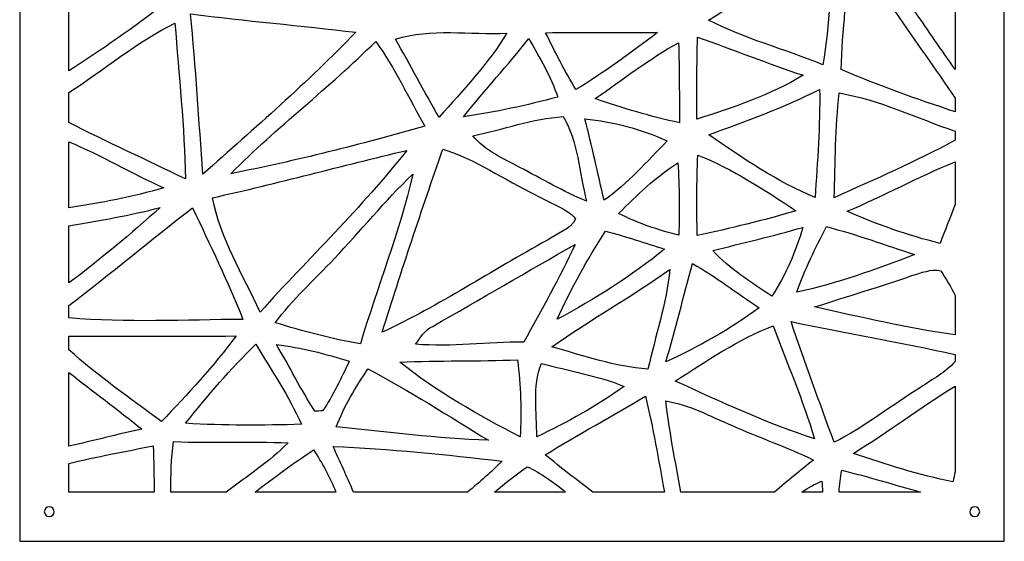
# Model space of a CAD drawing. Units: millimetres. Extents: x -101 to 101, y -75 to 75.
# Drawn here: x 16 to 37, y 38 to 49 of the extents above; entities that cross this region are included whole.
import ezdxf

# ---------------------------------------------------------------- set-up
doc = ezdxf.new("R2010")
doc.units = ezdxf.units.MM
doc.header["$MEASUREMENT"] = 0
doc.layers.add('Layer 1', color=7, linetype='Continuous')

msp = doc.modelspace()

# ---------------------------------------------------------------- linework, layer by layer
at = {"layer": 'Layer 1', "color": 250}
for points, knots in [([(15.8313, 61.6732), (15.8313, 61.6732), (37.0067, 61.6732), (37.0067, 61.6732), (37.0067, 61.6732), (37.0067, 61.6732), (37.0067, 37.8509), (37.0067, 37.8509), (37.0067, 37.8509), (37.0067, 37.8509), (15.8313, 37.8509), (15.8313, 37.8509), (15.8313, 37.8509), (15.8313, 37.8509), (15.8313, 61.6732), (15.8313, 61.6732)], [0, 0, 0, 0, 0.2, 0.2, 0.2, 0.2, 0.4, 0.4, 0.4, 0.4, 0.6, 0.6, 0.6, 0.6, 1, 1, 1, 1]), ([(35.9479, 47.9886), (35.9479, 47.9886), (35.9479, 50.9397), (35.9479, 50.9397), (35.9479, 50.9397), (35.2936, 50.9422), (34.6393, 50.9461), (33.9849, 50.9303), (33.9849, 50.9303), (34.2753, 50.3226), (34.7061, 49.7973), (35.0802, 49.2382), (35.0802, 49.2382), (35.0802, 49.2382), (35.0802, 49.2382), (35.0802, 49.2382), (35.0802, 49.2382), (35.3754, 48.826), (35.6559, 48.4032), (35.9479, 47.9886)], [0, 0, 0, 0, 0.1666667, 0.1666667, 0.1666667, 0.1666667, 0.3333333, 0.3333333, 0.3333333, 0.3333333, 0.5, 0.5, 0.5, 0.5, 0.6666667, 0.6666667, 0.6666667, 0.6666667, 1, 1, 1, 1]), ([(16.8901, 50.7944), (16.8901, 50.7944), (16.8901, 47.9607), (16.8901, 47.9607), (16.8901, 47.9607), (17.5952, 48.4046), (18.2749, 48.8922), (18.9413, 49.3895), (18.9413, 49.3895), (18.447, 49.7744), (17.9068, 50.0931), (17.3923, 50.4496), (17.3923, 50.4496), (17.2239, 50.5613), (17.0592, 50.6819), (16.8901, 50.7944)], [0, 0, 0, 0, 0.2, 0.2, 0.2, 0.2, 0.4, 0.4, 0.4, 0.4, 0.6, 0.6, 0.6, 0.6, 1, 1, 1, 1]), ([(33.1031, 48.0917), (33.1031, 48.0917), (33.1031, 48.0917), (33.1031, 48.0917), (33.1031, 48.0917), (33.2503, 48.9628), (33.2868, 49.8486), (33.2881, 50.7305), (33.2881, 50.7305), (32.3955, 50.1876), (31.5312, 49.6002), (30.6454, 49.0465), (30.6454, 49.0465), (31.4313, 48.6495), (32.2888, 48.424), (33.1031, 48.0917)], [0, 0, 0, 0, 0.2, 0.2, 0.2, 0.2, 0.4, 0.4, 0.4, 0.4, 0.6, 0.6, 0.6, 0.6, 1, 1, 1, 1]), ([(35.9479, 47.0783), (35.9479, 47.0783), (35.9479, 47.3693), (35.9479, 47.3693), (35.9479, 47.3693), (35.5331, 47.996), (35.0873, 48.6017), (34.6642, 49.2234), (34.6642, 49.2234), (34.355, 49.6569), (34.0835, 50.1241), (33.6932, 50.4928), (33.6932, 50.4928), (33.6271, 49.6596), (33.5217, 48.8291), (33.5002, 47.9918), (33.5002, 47.9918), (34.2963, 47.6362), (35.1228, 47.3579), (35.9479, 47.0783)], [0, 0, 0, 0, 0.1666667, 0.1666667, 0.1666667, 0.1666667, 0.3333333, 0.3333333, 0.3333333, 0.3333333, 0.5, 0.5, 0.5, 0.5, 0.6666667, 0.6666667, 0.6666667, 0.6666667, 1, 1, 1, 1]), ([(19.7731, 45.7393), (19.7731, 45.7393), (19.7731, 45.7393), (19.7731, 45.7393), (19.7731, 45.7393), (20.8859, 46.7359), (22.0229, 47.7123), (23.06, 48.7886), (23.06, 48.7886), (21.8757, 48.9331), (20.6873, 49.0343), (19.503, 49.1816), (19.503, 49.1816), (19.6192, 48.0364), (19.684, 46.8872), (19.7731, 45.7393)], [0, 0, 0, 0, 0.2, 0.2, 0.2, 0.2, 0.4, 0.4, 0.4, 0.4, 0.6, 0.6, 0.6, 0.6, 1, 1, 1, 1]), ([(16.8901, 47.4921), (16.8901, 47.4921), (16.8901, 46.8534), (16.8901, 46.8534), (16.8901, 46.8534), (17.7115, 46.4207), (18.5645, 46.0467), (19.3977, 45.6367), (19.3977, 45.6367), (19.3977, 45.6367), (19.3977, 45.6367), (19.3977, 45.6367), (19.3977, 45.6367), (19.3734, 46.7562), (19.2559, 47.8703), (19.1695, 48.9857), (19.1695, 48.9857), (18.3545, 48.5771), (17.65, 47.9918), (16.8901, 47.4921)], [0, 0, 0, 0, 0.1666667, 0.1666667, 0.1666667, 0.1666667, 0.3333333, 0.3333333, 0.3333333, 0.3333333, 0.5, 0.5, 0.5, 0.5, 0.6666667, 0.6666667, 0.6666667, 0.6666667, 1, 1, 1, 1]), ([(24.8521, 46.9614), (24.8521, 46.9614), (24.8521, 46.9614), (24.8521, 46.9614), (24.8521, 46.9614), (25.3639, 47.5421), (25.9054, 48.1066), (26.3078, 48.771), (26.3078, 48.771), (25.5124, 48.7278), (24.6806, 48.8858), (23.9122, 48.6413), (23.9122, 48.6413), (24.2322, 48.085), (24.5279, 47.5151), (24.8521, 46.9614)], [0, 0, 0, 0, 0.2, 0.2, 0.2, 0.2, 0.4, 0.4, 0.4, 0.4, 0.6, 0.6, 0.6, 0.6, 1, 1, 1, 1]), ([(27.7892, 47.557), (27.7892, 47.557), (27.7892, 47.557), (27.7892, 47.557), (27.7892, 47.557), (28.4036, 47.923), (28.9776, 48.351), (29.5488, 48.7818), (29.5488, 48.7818), (28.7467, 48.7778), (27.9432, 48.7886), (27.141, 48.7791), (27.141, 48.7791), (27.3449, 48.3659), (27.5543, 47.954), (27.7892, 47.557)], [0, 0, 0, 0, 0.2, 0.2, 0.2, 0.2, 0.4, 0.4, 0.4, 0.4, 0.6, 0.6, 0.6, 0.6, 1, 1, 1, 1]), ([(20.3727, 45.7501), (20.3727, 45.7501), (20.3727, 45.7501), (20.3727, 45.7501), (20.3727, 45.7501), (21.7758, 46.027), (23.1681, 46.3794), (24.5442, 46.771), (24.5442, 46.771), (24.1958, 47.3801), (23.9013, 48.0229), (23.4881, 48.5927), (23.4881, 48.5927), (22.4915, 47.5988), (21.3612, 46.7521), (20.3727, 45.7501)], [0, 0, 0, 0, 0.2, 0.2, 0.2, 0.2, 0.4, 0.4, 0.4, 0.4, 0.6, 0.6, 0.6, 0.6, 1, 1, 1, 1]), ([(25.3787, 46.975), (25.3787, 46.975), (25.3787, 46.975), (25.3787, 46.975), (25.3787, 46.975), (26.062, 47.0654), (26.7345, 47.2234), (27.4016, 47.3949), (27.4016, 47.3949), (27.2585, 47.8433), (27.01, 48.2457), (26.7818, 48.6549), (26.7818, 48.6549), (26.3308, 48.0809), (25.8325, 47.5475), (25.3787, 46.975)], [0, 0, 0, 0, 0.2, 0.2, 0.2, 0.2, 0.4, 0.4, 0.4, 0.4, 0.6, 0.6, 0.6, 0.6, 1, 1, 1, 1]), ([(28.2052, 47.3639), (28.2052, 47.3639), (28.2052, 47.3639), (28.2052, 47.3639), (28.2052, 47.3639), (28.7993, 47.1572), (29.403, 46.975), (30.0201, 46.844), (30.0201, 46.844), (30.0188, 47.4179), (30.0174, 47.9905), (30.0012, 48.5644), (30.0012, 48.5644), (29.3665, 48.2187), (28.8007, 47.7677), (28.2052, 47.3639)], [0, 0, 0, 0, 0.2, 0.2, 0.2, 0.2, 0.4, 0.4, 0.4, 0.4, 0.6, 0.6, 0.6, 0.6, 1, 1, 1, 1]), ([(30.3955, 46.9223), (30.3955, 46.9223), (30.3955, 46.9223), (30.3955, 46.9223), (30.3955, 46.9223), (31.1788, 47.1735), (31.9742, 47.4381), (32.6818, 47.8635), (32.6818, 47.8635), (31.9188, 48.1215), (31.1693, 48.4145), (30.4118, 48.6846), (30.4118, 48.6846), (30.3874, 48.0985), (30.3982, 47.5097), (30.3955, 46.9223)], [0, 0, 0, 0, 0.2, 0.2, 0.2, 0.2, 0.4, 0.4, 0.4, 0.4, 0.6, 0.6, 0.6, 0.6, 1, 1, 1, 1]), ([(32.9384, 45.2356), (32.9384, 45.2356), (32.9384, 45.2356), (32.9384, 45.2356), (32.9384, 45.2356), (32.9856, 46.0094), (33.0491, 46.7846), (33.0343, 47.561), (33.0343, 47.561), (32.2672, 47.1748), (31.4597, 46.8777), (30.6535, 46.5874), (30.6535, 46.5874), (31.3773, 46.0823), (32.1214, 45.5772), (32.9384, 45.2356)], [0, 0, 0, 0, 0.2, 0.2, 0.2, 0.2, 0.4, 0.4, 0.4, 0.4, 0.6, 0.6, 0.6, 0.6, 1, 1, 1, 1]), ([(35.9479, 46.4725), (35.9479, 46.4725), (35.9479, 46.666), (35.9479, 46.666), (35.9479, 46.666), (35.1175, 46.9422), (34.3215, 47.34), (33.4569, 47.484), (33.4569, 47.484), (33.3678, 46.7373), (33.3705, 45.9851), (33.3503, 45.2343), (33.3503, 45.2343), (33.3503, 45.2343), (33.3503, 45.2343), (33.3503, 45.2343), (33.3503, 45.2343), (34.221, 45.6342), (35.11, 46.0056), (35.9479, 46.4725)], [0, 0, 0, 0, 0.1666667, 0.1666667, 0.1666667, 0.1666667, 0.3333333, 0.3333333, 0.3333333, 0.3333333, 0.5, 0.5, 0.5, 0.5, 0.6666667, 0.6666667, 0.6666667, 0.6666667, 1, 1, 1, 1]), ([(26.59, 45.8838), (26.59, 45.8838), (26.59, 45.8838), (26.59, 45.8838), (26.59, 45.8838), (27.0627, 45.6353), (27.5259, 45.3679), (28.0188, 45.1613), (28.0188, 45.1613), (27.8703, 45.7636), (27.8446, 46.4469), (27.5178, 46.9763), (27.5178, 46.9763), (26.8682, 46.9358), (26.2214, 46.6968), (25.5772, 46.5631), (25.5772, 46.5631), (25.8406, 46.239), (26.2335, 46.0796), (26.59, 45.8838)], [0, 0, 0, 0, 0.1666667, 0.1666667, 0.1666667, 0.1666667, 0.3333333, 0.3333333, 0.3333333, 0.3333333, 0.5, 0.5, 0.5, 0.5, 0.6666667, 0.6666667, 0.6666667, 0.6666667, 1, 1, 1, 1]), ([(28.4023, 45.1789), (28.4023, 45.1789), (28.4023, 45.1789), (28.4023, 45.1789), (28.4023, 45.1789), (28.9087, 45.5408), (29.3247, 46.0107), (29.7555, 46.455), (29.7555, 46.455), (29.1964, 46.7103), (28.5954, 46.8696), (27.9837, 46.9277), (27.9837, 46.9277), (28.1417, 46.3484), (28.2565, 45.7596), (28.4023, 45.1789)], [0, 0, 0, 0, 0.2, 0.2, 0.2, 0.2, 0.4, 0.4, 0.4, 0.4, 0.6, 0.6, 0.6, 0.6, 1, 1, 1, 1]), ([(16.8901, 46.4365), (16.8901, 46.4365), (16.8901, 45.0184), (16.8901, 45.0184), (16.8901, 45.0184), (17.5783, 45.1169), (18.262, 45.2533), (18.9291, 45.4463), (18.9291, 45.4463), (18.2412, 45.7547), (17.5852, 46.1462), (16.8901, 46.4365)], [0, 0, 0, 0, 0.25, 0.25, 0.25, 0.25, 0.5, 0.5, 0.5, 0.5, 1, 1, 1, 1]), ([(21.0033, 42.7765), (21.0033, 42.7765), (21.0033, 42.7765), (21.0033, 42.7765), (21.0033, 42.7765), (22.0526, 43.9351), (23.1856, 45.0236), (24.1566, 46.2511), (24.1566, 46.2511), (22.7616, 45.9243), (21.3801, 45.5394), (19.9811, 45.2343), (19.9811, 45.2343), (20.1377, 44.3578), (20.632, 43.5773), (21.0033, 42.7765)], [0, 0, 0, 0, 0.2, 0.2, 0.2, 0.2, 0.4, 0.4, 0.4, 0.4, 0.6, 0.6, 0.6, 0.6, 1, 1, 1, 1]), ([(23.6259, 42.343), (23.6259, 42.343), (23.6259, 42.343), (23.6259, 42.343), (23.6259, 42.343), (24.8561, 42.9142), (25.9918, 43.6705), (27.1815, 44.3227), (27.1815, 44.3227), (27.38, 44.4699), (27.6839, 44.5442), (27.7865, 44.7832), (27.7865, 44.7832), (27.5583, 45.0317), (27.2072, 45.1262), (26.9223, 45.2977), (26.9223, 45.2977), (26.2551, 45.6164), (25.6434, 46.058), (24.9304, 46.2741), (24.9304, 46.2741), (24.4753, 44.9696), (24.0377, 43.6597), (23.6259, 42.343)], [0, 0, 0, 0, 0.1428571, 0.1428571, 0.1428571, 0.1428571, 0.2857143, 0.2857143, 0.2857143, 0.2857143, 0.4285714, 0.4285714, 0.4285714, 0.4285714, 0.5714286, 0.5714286, 0.5714286, 0.5714286, 0.7142857, 0.7142857, 0.7142857, 0.7142857, 1, 1, 1, 1]), ([(30.0079, 44.4281), (30.0079, 44.4281), (30.0079, 44.4281), (30.0079, 44.4281), (30.0079, 44.4281), (30.0201, 44.9466), (30.0242, 45.4665), (29.985, 45.9837), (29.985, 45.9837), (29.5097, 45.6853), (29.1099, 45.2883), (28.7129, 44.8953), (28.7129, 44.8953), (29.1234, 44.6846), (29.561, 44.5388), (30.0079, 44.4281)], [0, 0, 0, 0, 0.2, 0.2, 0.2, 0.2, 0.4, 0.4, 0.4, 0.4, 0.6, 0.6, 0.6, 0.6, 1, 1, 1, 1]), ([(30.4023, 44.4186), (30.4023, 44.4186), (30.4023, 44.4186), (30.4023, 44.4186), (30.4023, 44.4186), (31.1153, 44.5739), (31.827, 44.7441), (32.5265, 44.9547), (32.5265, 44.9547), (31.8513, 45.3963), (31.1707, 45.8527), (30.4158, 46.1498), (30.4158, 46.1498), (30.3888, 45.5732), (30.3888, 44.9952), (30.4023, 44.4186)], [0, 0, 0, 0, 0.2, 0.2, 0.2, 0.2, 0.4, 0.4, 0.4, 0.4, 0.6, 0.6, 0.6, 0.6, 1, 1, 1, 1]), ([(35.9479, 45.0867), (35.9479, 45.0867), (35.9479, 46.002), (35.9479, 46.002), (35.9479, 46.002), (35.1579, 45.6873), (34.4118, 45.269), (33.6271, 44.9426), (33.6271, 44.9426), (34.274, 44.659), (34.9397, 44.4186), (35.6271, 44.2525), (35.6271, 44.2525), (35.6271, 44.2525), (35.6271, 44.2525), (35.6271, 44.2525), (35.6271, 44.2525), (35.7305, 44.5312), (35.8425, 44.8078), (35.9479, 45.0867)], [0, 0, 0, 0, 0.1666667, 0.1666667, 0.1666667, 0.1666667, 0.3333333, 0.3333333, 0.3333333, 0.3333333, 0.5, 0.5, 0.5, 0.5, 0.6666667, 0.6666667, 0.6666667, 0.6666667, 1, 1, 1, 1]), ([(21.3247, 42.5469), (21.3247, 42.5469), (21.3247, 42.5469), (21.3247, 42.5469), (21.3247, 42.5469), (21.927, 42.366), (22.5347, 42.1958), (23.1573, 42.0959), (23.1573, 42.0959), (23.5219, 43.3126), (24.0026, 44.4956), (24.2835, 45.7366), (24.2835, 45.7366), (23.6799, 45.1694), (23.1667, 44.5172), (22.5928, 43.9217), (22.5928, 43.9217), (22.1647, 43.4679), (21.7015, 43.0452), (21.3247, 42.5469)], [0, 0, 0, 0, 0.1666667, 0.1666667, 0.1666667, 0.1666667, 0.3333333, 0.3333333, 0.3333333, 0.3333333, 0.5, 0.5, 0.5, 0.5, 0.6666667, 0.6666667, 0.6666667, 0.6666667, 1, 1, 1, 1]), ([(16.8901, 44.6299), (16.8901, 44.6299), (16.8901, 43.4015), (16.8901, 43.4015), (16.8901, 43.4015), (17.5699, 43.9098), (18.2197, 44.4605), (18.8548, 45.0222), (18.8548, 45.0222), (18.2071, 44.8554), (17.548, 44.7439), (16.8901, 44.6299)], [0, 0, 0, 0, 0.25, 0.25, 0.25, 0.25, 0.5, 0.5, 0.5, 0.5, 1, 1, 1, 1]), ([(16.8901, 42.9145), (16.8901, 42.9145), (16.8901, 42.6492), (16.8901, 42.6492), (16.8901, 42.6492), (18.1325, 42.5477), (19.385, 42.6074), (20.6307, 42.6198), (20.6307, 42.6198), (20.3106, 43.4368), (19.923, 44.2241), (19.5476, 45.0168), (19.5476, 45.0168), (18.655, 44.324), (17.7841, 43.6041), (16.8901, 42.9145)], [0, 0, 0, 0, 0.2, 0.2, 0.2, 0.2, 0.4, 0.4, 0.4, 0.4, 0.6, 0.6, 0.6, 0.6, 1, 1, 1, 1]), ([(27.3936, 42.6239), (27.3936, 42.6239), (27.3936, 42.6239), (27.3936, 42.6239), (27.3936, 42.6239), (28.2024, 43.056), (28.9897, 43.5503), (29.7001, 44.1283), (29.7001, 44.1283), (29.2774, 44.262), (28.8574, 44.401), (28.432, 44.5158), (28.432, 44.5158), (28.035, 43.9149), (27.6907, 43.2802), (27.3936, 42.6239)], [0, 0, 0, 0, 0.2, 0.2, 0.2, 0.2, 0.4, 0.4, 0.4, 0.4, 0.6, 0.6, 0.6, 0.6, 1, 1, 1, 1]), ([(32.0066, 43.1154), (32.0066, 43.1154), (32.0066, 43.1154), (32.0066, 43.1154), (32.0066, 43.1154), (32.3091, 43.5678), (32.5184, 44.0756), (32.6737, 44.5955), (32.6737, 44.5955), (32.0322, 44.4132), (31.3841, 44.2579), (30.7358, 44.0999), (30.7358, 44.0999), (31.1004, 43.7002), (31.5663, 43.4206), (32.0066, 43.1154)], [0, 0, 0, 0, 0.2, 0.2, 0.2, 0.2, 0.4, 0.4, 0.4, 0.4, 0.6, 0.6, 0.6, 0.6, 1, 1, 1, 1]), ([(32.5427, 43.2019), (32.5427, 43.2019), (32.5427, 43.2019), (32.5427, 43.2019), (32.5427, 43.2019), (33.4097, 43.3882), (34.2469, 43.6961), (35.0748, 44.0108), (35.0748, 44.0108), (34.4468, 44.2228), (33.8229, 44.4429), (33.1828, 44.6131), (33.1828, 44.6131), (32.9478, 44.1526), (32.7088, 43.6921), (32.5427, 43.2019)], [0, 0, 0, 0, 0.2, 0.2, 0.2, 0.2, 0.4, 0.4, 0.4, 0.4, 0.6, 0.6, 0.6, 0.6, 1, 1, 1, 1]), ([(24.3457, 42.0851), (24.3457, 42.0851), (24.3457, 42.0851), (24.3457, 42.0851), (24.3457, 42.0851), (25.1208, 42.0229), (25.8959, 42.131), (26.6711, 42.1324), (26.6711, 42.1324), (27.0533, 42.8238), (27.4449, 43.5111), (27.7757, 44.2295), (27.7757, 44.2295), (26.7534, 43.6462), (25.7366, 43.0533), (24.7143, 42.4699), (24.7143, 42.4699), (24.5442, 42.3943), (24.4483, 42.2309), (24.3457, 42.0851)], [0, 0, 0, 0, 0.1666667, 0.1666667, 0.1666667, 0.1666667, 0.3333333, 0.3333333, 0.3333333, 0.3333333, 0.5, 0.5, 0.5, 0.5, 0.6666667, 0.6666667, 0.6666667, 0.6666667, 1, 1, 1, 1]), ([(27.276, 42.0311), (27.276, 42.0311), (27.276, 42.0311), (27.276, 42.0311), (27.276, 42.0311), (27.9567, 41.8379), (28.6333, 41.6003), (29.3422, 41.5503), (29.3422, 41.5503), (29.5015, 42.2633), (29.7433, 42.9601), (29.8108, 43.6921), (29.8108, 43.6921), (28.9857, 43.1087), (28.1066, 42.6077), (27.276, 42.0311)], [0, 0, 0, 0, 0.2, 0.2, 0.2, 0.2, 0.4, 0.4, 0.4, 0.4, 0.6, 0.6, 0.6, 0.6, 1, 1, 1, 1]), ([(29.7284, 41.7043), (29.7284, 41.7043), (29.7284, 41.7043), (29.7284, 41.7043), (29.7284, 41.7043), (30.4252, 42.0378), (31.1166, 42.4011), (31.7324, 42.871), (31.7324, 42.871), (31.2531, 43.1843), (30.8007, 43.5381), (30.2996, 43.819), (30.2996, 43.819), (30.1066, 43.1141), (29.935, 42.4051), (29.7284, 41.7043)], [0, 0, 0, 0, 0.2, 0.2, 0.2, 0.2, 0.4, 0.4, 0.4, 0.4, 0.6, 0.6, 0.6, 0.6, 1, 1, 1, 1]), ([(35.9479, 42.2844), (35.9479, 42.2844), (35.9479, 43.1339), (35.9479, 43.1339), (35.9479, 43.1339), (35.8561, 43.3161), (35.7547, 43.4933), (35.6392, 43.6624), (35.6392, 43.6624), (35.4259, 43.7096), (35.2179, 43.6191), (35.018, 43.5597), (35.018, 43.5597), (34.3266, 43.3194), (33.6244, 43.11), (32.9276, 42.8859), (32.9276, 42.8859), (32.9276, 42.8859), (32.9276, 42.8859), (32.9276, 42.8859), (32.9276, 42.8859), (33.9292, 42.6688), (34.9318, 42.4282), (35.9479, 42.2844)], [0, 0, 0, 0, 0.1428571, 0.1428571, 0.1428571, 0.1428571, 0.2857143, 0.2857143, 0.2857143, 0.2857143, 0.4285714, 0.4285714, 0.4285714, 0.4285714, 0.5714286, 0.5714286, 0.5714286, 0.5714286, 0.7142857, 0.7142857, 0.7142857, 0.7142857, 1, 1, 1, 1]), ([(35.9479, 41.716), (35.9479, 41.716), (35.9479, 41.8666), (35.9479, 41.8666), (35.9479, 41.8666), (34.7758, 42.1192), (33.594, 42.3253), (32.4212, 42.5712), (32.4212, 42.5712), (32.7047, 41.6988), (33.037, 40.8427), (33.3462, 39.9784), (33.3462, 39.9784), (33.3462, 39.9784), (33.3462, 39.9784), (33.3462, 39.9784), (33.3462, 39.9784), (34.0052, 40.3079), (34.5832, 40.7698), (35.2058, 41.1587), (35.2058, 41.1587), (35.4606, 41.3316), (35.7469, 41.479), (35.9479, 41.716)], [0, 0, 0, 0, 0.1428571, 0.1428571, 0.1428571, 0.1428571, 0.2857143, 0.2857143, 0.2857143, 0.2857143, 0.4285714, 0.4285714, 0.4285714, 0.4285714, 0.5714286, 0.5714286, 0.5714286, 0.5714286, 0.7142857, 0.7142857, 0.7142857, 0.7142857, 1, 1, 1, 1]), ([(32.9249, 40.0554), (32.9249, 40.0554), (32.9249, 40.0554), (32.9249, 40.0554), (32.9249, 40.0554), (32.6791, 40.8818), (32.3307, 41.6732), (32.039, 42.4834), (32.039, 42.4834), (31.2841, 42.1904), (30.6089, 41.7259), (29.9296, 41.2937), (29.9296, 41.2937), (30.9114, 40.8454), (31.8959, 40.3862), (32.9249, 40.0554)], [0, 0, 0, 0, 0.2, 0.2, 0.2, 0.2, 0.4, 0.4, 0.4, 0.4, 0.6, 0.6, 0.6, 0.6, 1, 1, 1, 1]), ([(16.8901, 42.258), (16.8901, 42.258), (16.8901, 41.9661), (16.8901, 41.9661), (16.8901, 41.9661), (17.5149, 41.407), (18.2064, 40.9236), (18.8791, 40.4254), (18.8791, 40.4254), (18.8791, 40.4254), (18.8791, 40.4254), (18.8791, 40.4254), (18.8791, 40.4254), (19.4463, 41.0101), (19.9973, 41.6111), (20.4862, 42.2633), (20.4862, 42.2633), (19.2874, 42.2559), (18.0887, 42.2667), (16.8901, 42.258)], [0, 0, 0, 0, 0.1666667, 0.1666667, 0.1666667, 0.1666667, 0.3333333, 0.3333333, 0.3333333, 0.3333333, 0.5, 0.5, 0.5, 0.5, 0.6666667, 0.6666667, 0.6666667, 0.6666667, 1, 1, 1, 1]), ([(19.399, 40.3876), (19.399, 40.3876), (19.399, 40.3876), (19.399, 40.3876), (19.399, 40.3876), (20.2282, 40.3349), (21.0614, 40.3417), (21.8919, 40.3646), (21.8919, 40.3646), (21.6205, 40.9696), (21.2518, 41.5206), (20.9075, 42.0837), (20.9075, 42.0837), (20.3646, 41.557), (19.8717, 40.9791), (19.399, 40.3876)], [0, 0, 0, 0, 0.2, 0.2, 0.2, 0.2, 0.4, 0.4, 0.4, 0.4, 0.6, 0.6, 0.6, 0.6, 1, 1, 1, 1]), ([(22.1755, 40.6496), (22.1755, 40.6496), (22.1755, 40.6496), (22.1755, 40.6496), (22.1755, 40.6496), (22.2174, 40.6496), (22.3011, 40.6509), (22.3443, 40.6509), (22.3443, 40.6509), (22.5698, 40.9872), (22.7481, 41.3531), (22.9169, 41.7218), (22.9169, 41.7218), (22.4051, 41.8771), (21.8865, 42.0175), (21.3544, 42.077), (21.3544, 42.077), (21.634, 41.6043), (21.8798, 41.1128), (22.1755, 40.6496)], [0, 0, 0, 0, 0.1666667, 0.1666667, 0.1666667, 0.1666667, 0.3333333, 0.3333333, 0.3333333, 0.3333333, 0.5, 0.5, 0.5, 0.5, 0.6666667, 0.6666667, 0.6666667, 0.6666667, 1, 1, 1, 1]), ([(26.5955, 40.0959), (26.5955, 40.0959), (26.5955, 40.0959), (26.5955, 40.0959), (26.5955, 40.0959), (26.6238, 40.6482), (26.6103, 41.2019), (26.536, 41.7488), (26.536, 41.7488), (25.692, 41.7205), (24.848, 41.7353), (24.0054, 41.7029), (24.0054, 41.7029), (24.7981, 41.0696), (25.692, 40.5578), (26.5955, 40.0959)], [0, 0, 0, 0, 0.2, 0.2, 0.2, 0.2, 0.4, 0.4, 0.4, 0.4, 0.6, 0.6, 0.6, 0.6, 1, 1, 1, 1]), ([(22.6401, 40.3106), (22.6401, 40.3106), (22.6401, 40.3106), (22.6401, 40.3106), (22.6401, 40.3106), (23.7285, 40.2026), (24.817, 40.0594), (25.9108, 40.0216), (25.9108, 40.0216), (25.056, 40.5483), (24.2065, 41.0844), (23.3207, 41.557), (23.3207, 41.557), (23.0614, 41.16), (22.8062, 40.7563), (22.6401, 40.3106)], [0, 0, 0, 0, 0.2, 0.2, 0.2, 0.2, 0.4, 0.4, 0.4, 0.4, 0.6, 0.6, 0.6, 0.6, 1, 1, 1, 1]), ([(26.9506, 40.0959), (26.9506, 40.0959), (26.9506, 40.0959), (26.9506, 40.0959), (26.9506, 40.0959), (27.6056, 40.4038), (28.2403, 40.7617), (28.8331, 41.1803), (28.8331, 41.1803), (28.2592, 41.4099), (27.6474, 41.5111), (27.0533, 41.6745), (27.0533, 41.6745), (26.8507, 41.1722), (26.956, 40.6212), (26.9506, 40.0959)], [0, 0, 0, 0, 0.2, 0.2, 0.2, 0.2, 0.4, 0.4, 0.4, 0.4, 0.6, 0.6, 0.6, 0.6, 1, 1, 1, 1]), ([(16.8901, 41.4814), (16.8901, 41.4814), (16.8901, 39.8949), (16.8901, 39.8949), (16.8901, 39.8949), (17.4139, 40.0097), (17.9335, 40.1478), (18.4551, 40.2633), (18.4551, 40.2633), (17.9419, 40.6797), (17.4059, 41.0681), (16.8901, 41.4814)], [0, 0, 0, 0, 0.25, 0.25, 0.25, 0.25, 0.5, 0.5, 0.5, 0.5, 1, 1, 1, 1]), ([(35.9479, 39.345), (35.9479, 39.345), (35.9479, 41.1851), (35.9479, 41.1851), (35.9479, 41.1851), (35.2072, 40.7238), (34.5031, 40.2032), (33.7635, 39.7394), (33.7635, 39.7394), (33.7635, 39.7394), (33.7635, 39.7394), (33.7635, 39.7394), (33.7635, 39.7394), (34.4657, 39.5031), (35.1733, 39.2721), (35.9026, 39.1303), (35.9026, 39.1303), (35.9173, 39.202), (35.9325, 39.2735), (35.9479, 39.345)], [0, 0, 0, 0, 0.1666667, 0.1666667, 0.1666667, 0.1666667, 0.3333333, 0.3333333, 0.3333333, 0.3333333, 0.5, 0.5, 0.5, 0.5, 0.6666667, 0.6666667, 0.6666667, 0.6666667, 1, 1, 1, 1]), ([(28.1592, 38.9097), (28.1592, 38.9097), (29.6961, 38.9097), (29.6961, 38.9097), (29.6961, 38.9097), (29.5742, 39.5995), (29.4498, 40.2883), (29.2896, 40.9696), (29.2896, 40.9696), (28.5779, 40.5375), (27.8406, 40.1472), (27.1343, 39.7083), (27.1343, 39.7083), (27.1343, 39.7083), (27.1343, 39.7083), (27.1343, 39.7083), (27.1343, 39.7083), (27.4696, 39.434), (27.8127, 39.1695), (28.1592, 38.9097)], [0, 0, 0, 0, 0.1666667, 0.1666667, 0.1666667, 0.1666667, 0.3333333, 0.3333333, 0.3333333, 0.3333333, 0.5, 0.5, 0.5, 0.5, 0.6666667, 0.6666667, 0.6666667, 0.6666667, 1, 1, 1, 1]), ([(30.0533, 38.9097), (30.0533, 38.9097), (32.0614, 38.9097), (32.0614, 38.9097), (32.0614, 38.9097), (32.3431, 39.1389), (32.6199, 39.3747), (32.906, 39.5976), (32.906, 39.5976), (32.3347, 39.8771), (31.7298, 40.077), (31.1531, 40.3403), (31.1531, 40.3403), (30.6845, 40.5307), (30.2362, 40.7914), (29.7284, 40.8656), (29.7284, 40.8656), (29.8019, 40.2081), (29.9319, 39.5595), (30.0533, 38.9097)], [0, 0, 0, 0, 0.1666667, 0.1666667, 0.1666667, 0.1666667, 0.3333333, 0.3333333, 0.3333333, 0.3333333, 0.5, 0.5, 0.5, 0.5, 0.6666667, 0.6666667, 0.6666667, 0.6666667, 1, 1, 1, 1]), ([(16.8901, 39.5259), (16.8901, 39.5259), (16.8901, 38.9097), (16.8901, 38.9097), (16.8901, 38.9097), (16.8901, 38.9097), (18.7212, 38.9097), (18.7212, 38.9097), (18.7212, 38.9097), (18.7214, 39.2405), (18.7151, 39.571), (18.7022, 39.9014), (18.7022, 39.9014), (18.098, 39.7813), (17.4896, 39.6701), (16.8901, 39.5259)], [0, 0, 0, 0, 0.2, 0.2, 0.2, 0.2, 0.4, 0.4, 0.4, 0.4, 0.6, 0.6, 0.6, 0.6, 1, 1, 1, 1]), ([(19.0832, 38.9097), (19.0832, 38.9097), (20.2694, 38.9097), (20.2694, 38.9097), (20.2694, 38.9097), (20.7229, 39.2498), (21.2038, 39.5587), (21.6016, 39.9676), (21.6016, 39.9676), (20.7819, 39.9973), (19.9622, 39.9595), (19.1425, 39.9919), (19.1425, 39.9919), (19.082, 39.6337), (19.0819, 39.2719), (19.0832, 38.9097)], [0, 0, 0, 0, 0.2, 0.2, 0.2, 0.2, 0.4, 0.4, 0.4, 0.4, 0.6, 0.6, 0.6, 0.6, 1, 1, 1, 1]), ([(20.8947, 38.9097), (20.8947, 38.9097), (22.6325, 38.9097), (22.6325, 38.9097), (22.6325, 38.9097), (22.5017, 39.226), (22.3404, 39.5297), (22.1499, 39.815), (22.1499, 39.815), (21.7214, 39.5274), (21.3029, 39.2254), (20.8947, 38.9097)], [0, 0, 0, 0, 0.25, 0.25, 0.25, 0.25, 0.5, 0.5, 0.5, 0.5, 1, 1, 1, 1]), ([(23.0107, 38.9097), (23.0107, 38.9097), (25.4642, 38.9097), (25.4642, 38.9097), (25.4642, 38.9097), (25.7226, 39.1193), (25.972, 39.34), (26.2065, 39.576), (26.2065, 39.576), (24.9966, 39.707), (23.7852, 39.8461), (22.5698, 39.8879), (22.5698, 39.8879), (22.7216, 39.5646), (22.8678, 39.2379), (23.0107, 38.9097)], [0, 0, 0, 0, 0.2, 0.2, 0.2, 0.2, 0.4, 0.4, 0.4, 0.4, 0.6, 0.6, 0.6, 0.6, 1, 1, 1, 1]), ([(26.0451, 38.9097), (26.0451, 38.9097), (27.5727, 38.9097), (27.5727, 38.9097), (27.5727, 38.9097), (27.3101, 39.1175), (27.044, 39.318), (26.744, 39.4531), (26.744, 39.4531), (26.5037, 39.2815), (26.2737, 39.0966), (26.0451, 38.9097)], [0, 0, 0, 0, 0.25, 0.25, 0.25, 0.25, 0.5, 0.5, 0.5, 0.5, 1, 1, 1, 1]), ([(33.4526, 38.9097), (33.4526, 38.9097), (35.2016, 38.9097), (35.2016, 38.9097), (35.2016, 38.9097), (34.6374, 39.064), (34.0806, 39.2426), (33.511, 39.3761), (33.511, 39.3761), (33.4815, 39.2217), (33.4608, 39.0659), (33.4526, 38.9097)], [0, 0, 0, 0, 0.25, 0.25, 0.25, 0.25, 0.5, 0.5, 0.5, 0.5, 1, 1, 1, 1]), ([(32.655, 38.9097), (32.655, 38.9097), (33.0953, 38.9097), (33.0953, 38.9097), (33.0953, 38.9097), (33.0927, 38.9881), (33.0895, 39.0666), (33.0856, 39.1452), (33.0856, 39.1452), (32.9316, 39.0833), (32.7896, 39.0021), (32.655, 38.9097)], [0, 0, 0, 0, 0.25, 0.25, 0.25, 0.25, 0.5, 0.5, 0.5, 0.5, 1, 1, 1, 1]), ([(16.4666, 38.5921), (16.525, 38.5921), (16.5724, 38.5447), (16.5724, 38.4862), (16.5724, 38.4862), (16.5724, 38.4277), (16.525, 38.3803), (16.4666, 38.3803), (16.4666, 38.3803), (16.4081, 38.3803), (16.3607, 38.4277), (16.3607, 38.4862), (16.3607, 38.4862), (16.3607, 38.5447), (16.4081, 38.5921), (16.4666, 38.5921)], [0, 0, 0, 0, 0.2, 0.2, 0.2, 0.2, 0.4, 0.4, 0.4, 0.4, 0.6, 0.6, 0.6, 0.6, 1, 1, 1, 1]), ([(36.3714, 38.5921), (36.4299, 38.5921), (36.4773, 38.5447), (36.4773, 38.4862), (36.4773, 38.4862), (36.4773, 38.4277), (36.4299, 38.3803), (36.3714, 38.3803), (36.3714, 38.3803), (36.3129, 38.3803), (36.2655, 38.4277), (36.2655, 38.4862), (36.2655, 38.4862), (36.2655, 38.5447), (36.3129, 38.5921), (36.3714, 38.5921)], [0, 0, 0, 0, 0.2, 0.2, 0.2, 0.2, 0.4, 0.4, 0.4, 0.4, 0.6, 0.6, 0.6, 0.6, 1, 1, 1, 1])]:
    msp.add_open_spline(points, degree=3, knots=knots, dxfattribs=at)

doc.saveas('drawing.dxf')
